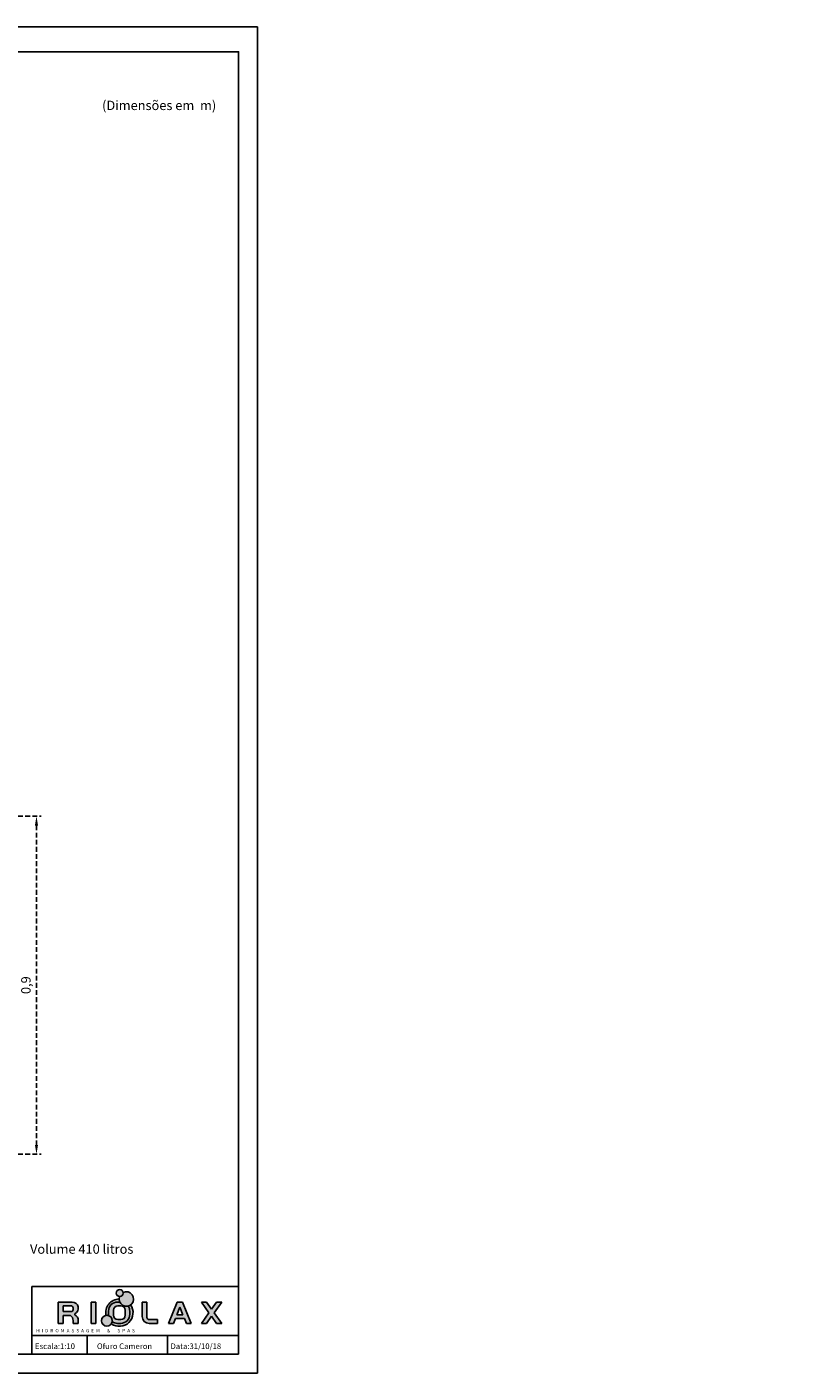
# Model space of a CAD drawing. Units: millimetres. Extents: x 1875 to 2340, y 287 to 645.
# Drawn here: x 2137 to 2340, y 287 to 645 of the extents above; entities that cross this region are included whole.
import ezdxf

# ---------------------------------------------------------------- set-up
doc = ezdxf.new("R2010")
doc.units = ezdxf.units.MM
doc.header["$LTSCALE"] = 0.1
doc.linetypes.add('DASHED', pattern=[19.05, 12.7, -6.35])
doc.layers.add('CONTOR05', color=4, linetype='Continuous')
doc.styles.add('ARIAL', font='arial.ttf')
doc.dimstyles.new('ISO-25', dxfattribs={"dimtxt": 2.5, "dimasz": 2.5, "dimexe": 1.25, "dimexo": 1, "dimgap": 1, "dimtad": 1, "dimlfac": 0.1, "dimtxsty": 'Standard', "dimcen": 2.5, "dimadec": 0, "dimazin": 0, "dimtfac": 1, "dimtmove": 0, "dimatfit": 3, "dimfxl": 1, "dimarcsym": 0})

# ---------------------------------------------------------------- blocks, each defined once
blk = doc.blocks.new('*D28')
at = {"color": 0, "linetype": 'DASHED', "lineweight": -2, "transparency": 16777216}
for p, q in [((2038.92, 435.17), (2140.31, 435.17)), ((2139.06, 432.67), (2139.06, 347.68)), ((2038.92, 345.18), (2140.31, 345.18))]:
    blk.add_line(p, q, dxfattribs=at)
at = {"color": 0, "linetype": 'DASHED', "transparency": 16777216}
for points in [[(2138.64, 432.67), (2139.47, 432.67), (2139.06, 435.17)], [(2138.64, 347.68), (2139.47, 347.68), (2139.06, 345.18)]]:
    blk.add_solid(points, dxfattribs=at)
at = {"layer": 'Defpoints', "color": 0, "linetype": 'DASHED', "transparency": 16777216}
for p in [(2037.92, 435.17), (2037.92, 345.18), (2139.06, 345.18)]:
    blk.add_point(p, dxfattribs=at)
at = {"color": 0, "linetype": 'DASHED', "transparency": 16777216, "insert": (2136.57, 390.18), "char_height": 2.5, "attachment_point": 5, "rotation": 90}
blk.add_mtext('0,9', dxfattribs=at)

msp = doc.modelspace()

# ---------------------------------------------------------------- hatches: boundary and pattern name
h = msp.add_hatch(color=256)
h.paths.add_polyline_path([(2149.259, 302.745, 0.7991016), (2148.557, 305.85), (2144.86, 305.85), (2144.86, 300.177), (2146.13, 300.177), (2146.13, 302.283), (2148.079, 302.283, -0.2360242), (2148.836, 300.932), (2148.825, 300.177), (2150.179, 300.177), (2150.189, 300.932, 0.2928736), (2149.259, 302.427)])
h.paths.add_polyline_path([(2146.13, 303.291), (2146.13, 304.795), (2148.442, 304.795, -0.5604343), (2148.442, 303.291)], flags=16)
h.paths.add_polyline_path([(2154.809, 305.85), (2153.63, 305.85), (2153.63, 300.177), (2154.809, 300.177)])
h.paths.add_polyline_path([(2163.464, 304.794, -0.3670104), (2161.209, 305.85), (2160.625, 305.85, 0.4142136), (2158.225, 303.45), (2158.225, 302.577, 0.0343353), (2158.247, 302.249, -0.3207239), (2159.224, 300.883, -0.0417894), (2159.203, 300.643, 0.1597654), (2160.625, 300.177), (2161.476, 300.177, 0.4142136), (2163.876, 302.577), (2163.876, 303.45, 0.1497545)])
h.paths.add_polyline_path([(2160.726, 304.871), (2161.497, 304.871, -0.4142136), (2162.697, 303.671), (2162.697, 302.356, -0.4142136), (2161.497, 301.156), (2160.726, 301.156, -0.4142136), (2159.526, 302.356), (2159.526, 303.671, -0.4142136)], flags=16)
h.paths.add_polyline_path([(2162.137, 308.235, 1), (2160.271, 308.235, 1)])
h.paths.add_polyline_path([(2168.429, 305.85), (2167.21, 305.85), (2167.21, 301.977, 0.4142136), (2169.01, 300.177), (2171.235, 300.177), (2171.235, 301.156), (2169.029, 301.156, -0.4142136), (2168.429, 301.756)])
h.paths.add_polyline_path([(2177.949, 305.85), (2176.473, 305.85), (2174.19, 300.177), (2175.493, 300.177), (2176.018, 301.481), (2178.404, 301.481), (2178.929, 300.177), (2180.232, 300.177)])
h.paths.add_polyline_path([(2176.41, 302.456), (2177.211, 304.446), (2178.012, 302.456)], flags=16)
h.paths.add_polyline_path([(2186.333, 303.014), (2188.353, 305.85), (2186.974, 305.85), (2185.643, 303.982), (2184.313, 305.85), (2182.933, 305.85), (2184.954, 303.014), (2182.933, 300.177), (2184.313, 300.177), (2185.643, 302.045), (2186.974, 300.177), (2188.353, 300.177)])
h = msp.add_hatch(color=5)
h.set_gradient(color1=(0, 0, 255), one_color=1, tint=1, name='INVSPHERICAL')
h.paths.add_polyline_path([(2162.125, 308.385, -0.0406314), (2162.137, 308.235, -0.4319022), (2161.148, 307.303, 5.0829226)])
h.paths.add_polyline_path([(2159.224, 300.883, 1), (2156.337, 300.883, 1)])
h = msp.add_hatch(color=5)
h.set_gradient(color1=(0, 0, 255), one_color=1, tint=1, name='INVSPHERICAL')
h.paths.add_polyline_path([(2158.225, 303.45, -0.4142136), (2160.625, 305.85), (2161.209, 305.85, -0.108365), (2161.035, 306.656, 0.4663635), (2157.539, 302.306, -0.1250559), (2158.247, 302.249, -0.0343353), (2158.225, 302.577)])
h.paths.add_polyline_path([(2164.097, 305.1, -0.0921105), (2163.464, 304.794, -0.1497545), (2163.876, 303.45), (2163.876, 302.577, -0.4142136), (2161.476, 300.177), (2160.625, 300.177, -0.1597654), (2159.203, 300.643, -0.1088321), (2158.971, 300.068, 0.845968)])

# ---------------------------------------------------------------- linework, layer by layer
at = {"color": 0}
for p, q in [((2144.86, 305.85), (2148.557, 305.85)), ((2144.86, 305.85), (2144.86, 300.177)), ((2146.13, 304.795), (2146.13, 303.291)), ((2146.13, 304.795), (2148.442, 304.795)), ((2153.63, 305.85), (2153.63, 300.177)), ((2153.63, 305.85), (2154.809, 305.85)), ((2154.809, 305.85), (2154.809, 300.177)), ((2160.625, 305.85), (2161.209, 305.85)), ((2160.726, 304.871), (2161.497, 304.871)), ((2167.21, 305.85), (2168.429, 305.85)), ((2167.21, 305.85), (2167.21, 301.977)), ((2168.429, 305.85), (2168.429, 301.756)), ((2176.473, 305.85), (2174.19, 300.177)), ((2176.473, 305.85), (2177.949, 305.85)), ((2177.949, 305.85), (2180.232, 300.177)), ((2184.313, 305.85), (2182.933, 305.85)), ((2182.933, 305.85), (2184.954, 303.014)), ((2184.313, 305.85), (2185.643, 303.982)), ((2186.974, 305.85), (2185.643, 303.982)), ((2188.353, 305.85), (2186.333, 303.014)), ((2186.974, 305.85), (2188.353, 305.85)), ((2146.13, 303.291), (2148.442, 303.291)), ((2146.13, 302.283), (2146.13, 300.177)), ((2146.13, 302.283), (2148.079, 302.283)), ((2149.259, 302.745), (2149.259, 302.427)), ((2158.225, 303.45), (2158.225, 302.577)), ((2159.526, 303.675), (2159.526, 302.356)), ((2161.497, 301.156), (2160.726, 301.156)), ((2162.697, 303.671), (2162.697, 302.356)), ((2163.876, 303.45), (2163.876, 302.577)), ((2171.235, 301.156), (2169.029, 301.156)), ((2171.235, 301.156), (2171.235, 300.177)), ((2176.018, 301.481), (2175.493, 300.177)), ((2176.018, 301.481), (2178.404, 301.481)), ((2177.211, 304.446), (2176.41, 302.456)), ((2176.41, 302.456), (2178.012, 302.456)), ((2177.211, 304.446), (2178.012, 302.456)), ((2178.404, 301.481), (2178.929, 300.177)), ((2184.954, 303.014), (2182.933, 300.177)), ((2185.643, 302.045), (2184.313, 300.177)), ((2185.643, 302.045), (2186.974, 300.177)), ((2186.333, 303.014), (2188.353, 300.177)), ((2144.86, 300.177), (2146.13, 300.177)), ((2148.825, 300.177), (2148.836, 300.932)), ((2148.825, 300.177), (2150.179, 300.177)), ((2150.179, 300.177), (2150.189, 300.932)), ((2154.809, 300.177), (2153.63, 300.177)), ((2160.625, 300.177), (2161.476, 300.177)), ((2169.01, 300.177), (2171.235, 300.177)), ((2174.19, 300.177), (2175.493, 300.177)), ((2178.929, 300.177), (2180.232, 300.177)), ((2182.933, 300.177), (2184.313, 300.177)), ((2186.974, 300.177), (2188.353, 300.177))]:
    msp.add_line(p, q, dxfattribs=at)
msp.add_circle((2161.204, 308.235), 0.933, dxfattribs=at)
at = {"color": 9}
msp.add_circle((2157.78, 300.883), 1.443, dxfattribs=at)
for centre, radius, start, end in [((2162.959, 306.651), 1.924, 160.19434, 115.67408), ((2161.111, 303.014), 3.642, 91.20519, 191.2157), ((2161.111, 303.014), 3.642, 234.00958, 34.93019)]:
    msp.add_arc(centre, radius, start, end, dxfattribs=at)
at = {"color": 0}
for centre, radius, start, end in [((2147.982, 304.043), 0.882, 301.46447, 58.53553), ((2148.557, 304.218), 1.632, 295.48637, 90), ((2160.625, 303.45), 2.4, 90, 180), ((2160.726, 303.671), 1.2, 90, 180), ((2161.497, 303.671), 1.2, 0, 90), ((2161.476, 303.45), 2.4, 0, 34.06804), ((2147.106, 300.851), 1.732, 2.69165, 55.81224), ((2148.557, 300.954), 1.632, 359.21797, 64.51363), ((2160.625, 302.577), 2.4, 180, 187.86599), ((2160.726, 302.356), 1.2, 180, 270), ((2161.476, 302.577), 2.4, 270, 0), ((2161.497, 302.356), 1.2, 270, 0), ((2169.01, 301.977), 1.8, 180, 270), ((2169.029, 301.756), 0.6, 180, 270), ((2160.625, 302.577), 2.4, 233.69131, 270)]:
    msp.add_arc(centre, radius, start, end, dxfattribs=at)
at = {"layer": 'CONTOR05', "color": 7}
for p, q in [((2137.821, 309.938), (2137.821, 291.938)), ((2137.821, 309.938), (2192.821, 309.938)), ((2137.821, 296.938), (2192.821, 296.938)), ((2152.528, 296.938), (2152.528, 291.938)), ((2173.92, 296.938), (2173.92, 291.938))]:
    msp.add_line(p, q, dxfattribs=at)
for points in [[(2197.821, 286.938), (1874.79, 286.938), (1874.79, 645.214), (2197.821, 645.214)], [(2192.821, 291.938), (1879.79, 291.938), (1879.79, 638.608), (2192.821, 638.608)]]:
    msp.add_lwpolyline(points, close=True, dxfattribs=at)

# ---------------------------------------------------------------- texts
for s, p in [('Escala:1:10', (2138.665, 293.329)), ('Ofuro Cameron', (2155.145, 293.329)), ('Data:31/10/18', (2174.719, 293.329))]:
    msp.add_text(s, height=1.5).set_placement(p)
at = {"insert": (2340.085, 488.518), "char_height": 4, "attachment_point": 7, "style": 'ARIAL'}
msp.add_mtext('\\A1;', dxfattribs=at)
at = {"color": 0, "insert": (2139.005, 298.678), "char_height": 0.9, "attachment_point": 1}
msp.add_mtext('H  I  D  R  O  M  A  S  S  A  G  E  M       &       S  P  A  S', dxfattribs=at)
at = {"layer": 'CONTOR05', "color": 7, "style": 'ARIAL'}
for s, p in [('(Dimensões em  m)', (2156.512, 623.089)), ('Volume 410 litros', (2137.342, 318.692))]:
    msp.add_text(s, height=2.5, dxfattribs=at).set_placement(p)

# ---------------------------------------------------------------- dimensions: what is measured, and where the dimension line sits
at = {"linetype": 'DASHED'}
dim = msp.add_linear_dim(base=(2139.056, 345.18), p1=(2037.92, 435.171), p2=(2037.92, 345.18), angle=90, dimstyle='ISO-25', override={"dimlfac": 0.01, "dimarcsym": 1}, dxfattribs=at)
dim.commit()
dim.dimension.update_dxf_attribs({"geometry": '*D28', "text_midpoint": (2139.056, 390.175), "dimtype": 160})

doc.saveas('drawing.dxf')
